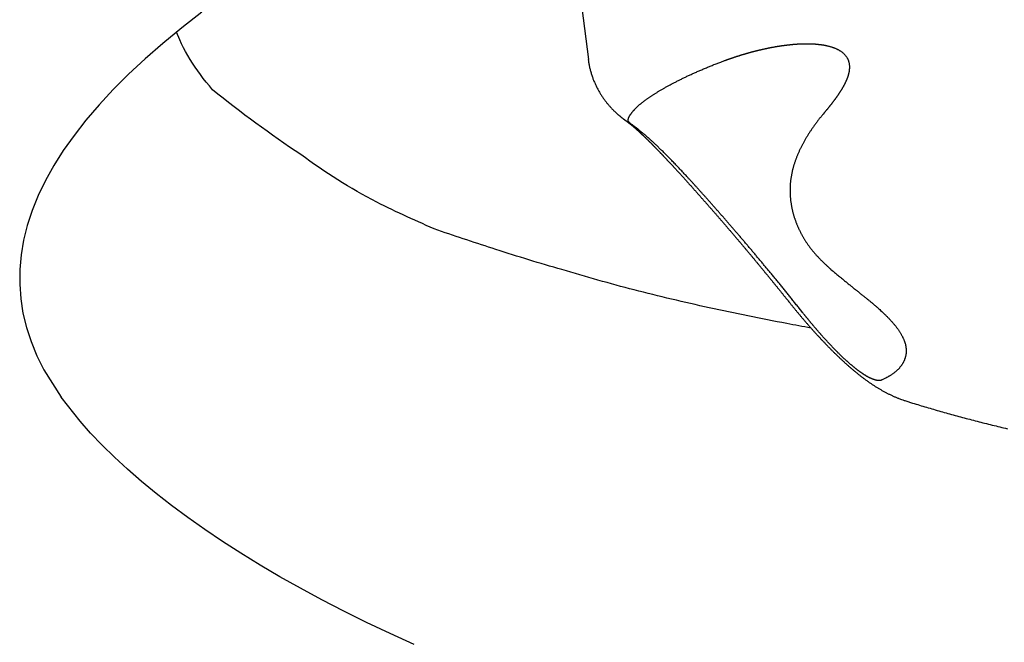
# Model space of a CAD drawing. Extents: x 938 to 1038, y 781 to 934.
# Drawn here: x 981 to 982, y 879 to 880 of the extents above; entities that cross this region are included whole.
import ezdxf

# ---------------------------------------------------------------- set-up
doc = ezdxf.new("R2010")
doc.units = 0
doc.header["$MEASUREMENT"] = 0
doc.layers.add('1', color=4, linetype='Continuous')
doc.layers.add('Spa Shell', color=4, linetype='Continuous')

# ---------------------------------------------------------------- blocks, each defined once
blk = doc.blocks.new('5S55RR1')
at = {"layer": '1', "color": 2, "linetype": 'Continuous'}
blk.add_line((-74.0167, 94.6378), (-74.0012, 94.4666), dxfattribs=at)
at = {"layer": '1', "color": 3, "linetype": 'Continuous'}
for points in [[(-73.8014, 94.4572), (-73.8006, 94.4575, -0.000548), (-73.7997, 94.4577, -0.000547), (-73.7989, 94.458, -0.000543), (-73.7981, 94.4583, -0.000536), (-73.7973, 94.4585, -0.000531), (-73.7964, 94.4588, -0.000526), (-73.7956, 94.4591, -0.000521), (-73.7948, 94.4593, -0.000516), (-73.7939, 94.4596, -0.000511), (-73.7931, 94.4598, -0.000506), (-73.7922, 94.4601, -0.000501), (-73.7914, 94.4603, -0.000496), (-73.7905, 94.4606, -0.000492), (-73.7897, 94.4609, -0.000487), (-73.7888, 94.4611, -0.000482), (-73.788, 94.4614, -0.000477), (-73.7871, 94.4616, -0.000473), (-73.7862, 94.4619, -0.000468), (-73.7854, 94.4621, -0.000463), (-73.7845, 94.4624, -0.000458), (-73.7836, 94.4626, -0.000458), (-73.7828, 94.4629, -0.000462), (-73.7819, 94.4631, -0.000466), (-73.781, 94.4634, -0.00047), (-73.7801, 94.4636, -0.000474), (-73.7792, 94.4638, -0.000478), (-73.7783, 94.4641, -0.000482), (-73.7774, 94.4643, -0.000486), (-73.7765, 94.4646, -0.00049), (-73.7757, 94.4648, -0.000494), (-73.7748, 94.465, -0.000497), (-73.7738, 94.4653, -0.000502), (-73.7729, 94.4655, -0.000505), (-73.772, 94.4657, -0.000509), (-73.7711, 94.466, -0.000512), (-73.7702, 94.4662, -0.000516), (-73.7693, 94.4664, -0.00052), (-73.7684, 94.4667, -0.000524), (-73.7675, 94.4669, -0.000527), (-73.7665, 94.4671, -0.000531), (-73.7656, 94.4673, -0.000534), (-73.7647, 94.4676, -0.000538), (-73.7637, 94.4678, -0.000542), (-73.7628, 94.468, -0.000547), (-73.7619, 94.4682, -0.00055), (-73.7609, 94.4684, -0.000554), (-73.76, 94.4686, -0.000558), (-73.759, 94.4689, -0.000562), (-73.7581, 94.4691, -0.000566), (-73.7571, 94.4693, -0.00057), (-73.7562, 94.4695, -0.000573), (-73.7552, 94.4697, -0.000577), (-73.7542, 94.4699, -0.00058), (-73.7533, 94.4701, -0.000584), (-73.7523, 94.4703, -0.000588), (-73.7513, 94.4705, -0.000592), (-73.7504, 94.4707, -0.000595), (-73.7494, 94.4709, -0.000599), (-73.7484, 94.4711, -0.000602), (-73.7474, 94.4713, -0.000605), (-73.7464, 94.4715, -0.00061), (-73.7454, 94.4717, -0.000616), (-73.7444, 94.4719, -0.000622), (-73.7435, 94.472, -0.000629), (-73.7425, 94.4722, -0.000634), (-73.7415, 94.4724, -0.000641), (-73.7405, 94.4726, -0.000646), (-73.7394, 94.4728, -0.000653), (-73.7384, 94.4729, -0.000658), (-73.7374, 94.4731, -0.000664), (-73.7364, 94.4733, -0.000669), (-73.7354, 94.4734, -0.000676), (-73.7344, 94.4736, -0.000681), (-73.7333, 94.4738, -0.000687), (-73.7323, 94.4739, -0.000692), (-73.7313, 94.4741, -0.000697), (-73.7302, 94.4742, -0.000702), (-73.7292, 94.4744, -0.000708), (-73.7282, 94.4745, -0.000713), (-73.7271, 94.4747, -0.000718), (-73.7261, 94.4748, -0.000726), (-73.725, 94.475, -0.00074), (-73.724, 94.4751, -0.000752), (-73.7229, 94.4752, -0.000767), (-73.7218, 94.4754, -0.000779), (-73.7208, 94.4755, -0.000793), (-73.7197, 94.4756, -0.000805), (-73.7186, 94.4758, -0.000819), (-73.7176, 94.4759, -0.00083), (-73.7165, 94.476, -0.000844), (-73.7154, 94.4761, -0.000855), (-73.7143, 94.4762, -0.000868), (-73.7132, 94.4763, -0.000879), (-73.7121, 94.4764, -0.000892), (-73.711, 94.4765, -0.000902), (-73.7099, 94.4766, -0.000915), (-73.7088, 94.4767, -0.000925), (-73.7077, 94.4768, -0.000937), (-73.7066, 94.4769, -0.00095), (-73.7055, 94.477, -0.000967), (-73.7044, 94.477, -0.000982), (-73.7033, 94.4771, -0.001), (-73.7022, 94.4772, -0.001015), (-73.701, 94.4773, -0.001032), (-73.6999, 94.4773, -0.001046), (-73.6988, 94.4774, -0.001062), (-73.6976, 94.4774, -0.001077), (-73.6965, 94.4775, -0.001097), (-73.6953, 94.4775, -0.001115), (-73.6942, 94.4775, -0.001141), (-73.693, 94.4776, -0.001161), (-73.6919, 94.4776, -0.001184), (-73.6907, 94.4776, -0.001204), (-73.6895, 94.4776, -0.001227), (-73.6884, 94.4776, -0.001245), (-73.6872, 94.4776, -0.001266), (-73.686, 94.4776, -0.001294), (-73.6848, 94.4776, -0.001337), (-73.6836, 94.4776, -0.001375), (-73.6824, 94.4776, -0.001419), (-73.6812, 94.4775, -0.001456), (-73.68, 94.4775, -0.001499), (-73.6788, 94.4775, -0.001533), (-73.6776, 94.4774, -0.001572), (-73.6764, 94.4773, -0.001608), (-73.6752, 94.4773, -0.001657), (-73.674, 94.4772, -0.001707), (-73.6727, 94.4771, -0.001777), (-73.6715, 94.477, -0.001833), (-73.6703, 94.4769, -0.001897), (-73.669, 94.4768, -0.00195), (-73.6678, 94.4767, -0.002014), (-73.6665, 94.4765, -0.002062), (-73.6653, 94.4764, -0.002113), (-73.664, 94.4762, -0.002183), (-73.6627, 94.476, -0.002294), (-73.6614, 94.4758, -0.002397), (-73.6602, 94.4756, -0.002525), (-73.6589, 94.4754, -0.002628), (-73.6576, 94.4752, -0.002742), (-73.6563, 94.4749, -0.002834), (-73.655, 94.4747, -0.00294), (-73.6537, 94.4744, -0.003025), (-73.6524, 94.4741, -0.003125), (-73.651, 94.4738, -0.003303), (-73.6497, 94.4734, -0.003618), (-73.6484, 94.4731, -0.003882), (-73.647, 94.4727, -0.004182), (-73.6457, 94.4723, -0.004432), (-73.6443, 94.4718, -0.004717), (-73.643, 94.4714, -0.004942), (-73.6416, 94.4709, -0.005194), (-73.6403, 94.4703, -0.005413), (-73.6389, 94.4698, -0.005688), (-73.6376, 94.4691, -0.006102), (-73.6362, 94.4685, -0.006793), (-73.6349, 94.4678, -0.007355), (-73.6335, 94.467, -0.007996), (-73.6322, 94.4662, -0.008586), (-73.6309, 94.4654, -0.009341), (-73.6296, 94.4645, -0.009893), (-73.6284, 94.4635, -0.010526), (-73.6271, 94.4625, -0.011246), (-73.626, 94.4614, -0.012361), (-73.6249, 94.4602, -0.01311), (-73.6238, 94.459, -0.013609), (-73.6229, 94.4578, -0.013799), (-73.622, 94.4566, -0.013615), (-73.6212, 94.4553, -0.013779), (-73.6206, 94.454, -0.014017), (-73.62, 94.4528, -0.014074), (-73.6195, 94.4515, -0.013388), (-73.619, 94.4503, -0.012933), (-73.6187, 94.4491, -0.012341), (-73.6184, 94.4479, -0.011848), (-73.6182, 94.4467, -0.01103), (-73.618, 94.4456, -0.010436), (-73.6179, 94.4444, -0.009784), (-73.6179, 94.4433, -0.009365), (-73.6178, 94.4422, -0.008961), (-73.6178, 94.4411, -0.008547), (-73.6179, 94.4401, -0.007927), (-73.618, 94.439, -0.007396), (-73.6181, 94.438, -0.006755), (-73.6182, 94.437, -0.006403), (-73.6184, 94.436, -0.006213), (-73.6185, 94.435, -0.006035), (-73.6187, 94.434, -0.005782), (-73.619, 94.433, -0.005561), (-73.6192, 94.4321, -0.005283), (-73.6194, 94.4312, -0.005034), (-73.6197, 94.4302, -0.004728), (-73.62, 94.4293, -0.004457), (-73.6203, 94.4284, -0.004135), (-73.6206, 94.4275, -0.00393), (-73.621, 94.4266, -0.003779), (-73.6213, 94.4257, -0.003645), (-73.6217, 94.4249, -0.003484), (-73.622, 94.424, -0.003342), (-73.6224, 94.4232, -0.003173), (-73.6228, 94.4223, -0.003022), (-73.6232, 94.4215, -0.002843), (-73.6236, 94.4207, -0.002691), (-73.624, 94.4198, -0.002521), (-73.6244, 94.419, -0.002424), (-73.6248, 94.4182, -0.002369), (-73.6252, 94.4174, -0.002318), (-73.6256, 94.4166, -0.002253), (-73.6261, 94.4158, -0.002197), (-73.6265, 94.415, -0.002133), (-73.627, 94.4143, -0.002076), (-73.6274, 94.4135, -0.002009), (-73.6279, 94.4127, -0.00195), (-73.6283, 94.4119, -0.001882), (-73.6288, 94.4112, -0.001822), (-73.6293, 94.4104, -0.001752), (-73.6297, 94.4097, -0.001691), (-73.6302, 94.4089, -0.001621), (-73.6307, 94.4082, -0.001558), (-73.6312, 94.4075, -0.001482), (-73.6317, 94.4067, -0.001429), (-73.6322, 94.406, -0.001381), (-73.6327, 94.4053, -0.001346), (-73.6332, 94.4046, -0.001313), (-73.6337, 94.4039, -0.001282), (-73.6342, 94.4032, -0.001245), (-73.6347, 94.4025, -0.001213), (-73.6352, 94.4018, -0.001176), (-73.6357, 94.4011, -0.001143), (-73.6362, 94.4004, -0.001106), (-73.6367, 94.3997, -0.001072), (-73.6372, 94.399, -0.001034), (-73.6378, 94.3983, -0.001001), (-73.6383, 94.3976, -0.000963), (-73.6388, 94.397, -0.000928), (-73.6393, 94.3963, -0.000888), (-73.6399, 94.3956, -0.000856), (-73.6404, 94.3949, -0.000821), (-73.6409, 94.3943, -0.000796), (-73.6414, 94.3936, -0.000772), (-73.642, 94.393, -0.000751), (-73.6425, 94.3923, -0.000725), (-73.643, 94.3916, -0.000703), (-73.6436, 94.391, -0.000678), (-73.6441, 94.3903, -0.000655), (-73.6446, 94.3897, -0.000629), (-73.6452, 94.3891, -0.000607), (-73.6457, 94.3884, -0.000581), (-73.6462, 94.3878, -0.000558), (-73.6468, 94.3871, -0.000532), (-73.6473, 94.3865, -0.000508), (-73.6479, 94.3859, -0.00048), (-73.6484, 94.3852, -0.000459), (-73.6489, 94.3846, -0.000437), (-73.6495, 94.384, -0.000432), (-73.65, 94.3834, -0.000443), (-73.6505, 94.3828, -0.000458), (-73.6511, 94.3821, -0.00048), (-73.6516, 94.3815, -0.000475), (-73.6522, 94.3809, -0.000451), (-73.6527, 94.3803, -0.000513), (-73.6532, 94.3797, -0.000633), (-73.6538, 94.3791, -0.000483), (-73.6543, 94.3785, -0.000151), (-73.6548, 94.3779, -0.000715), (-73.6554, 94.3773, -0.00128), (-73.6563, 94.3762, -0.000632), (-73.6576, 94.3749, -0.000334)], [(-73.7015, 94.084), (-73.7054, 94.0893, 0.000336), (-73.7093, 94.0945, 0.000339), (-73.7131, 94.0997, 0.000346), (-73.717, 94.1049, 0.000356), (-73.7208, 94.11, 0.000365), (-73.7246, 94.1151, 0.000373), (-73.7284, 94.1201, 0.000382), (-73.7321, 94.1251, 0.000391), (-73.7358, 94.13, 0.000394), (-73.7396, 94.1349, 0.000389), (-73.7433, 94.1398, 0.000386), (-73.7469, 94.1446, 0.000381), (-73.7506, 94.1493, 0.000377), (-73.7542, 94.154, 0.000372), (-73.7578, 94.1587, 0.000369), (-73.7614, 94.1633, 0.000364), (-73.7649, 94.1679, 0.000361), (-73.7684, 94.1725, 0.000358), (-73.7719, 94.1769, 0.000357), (-73.7754, 94.1814, 0.000354), (-73.7788, 94.1858, 0.000353), (-73.7823, 94.1901, 0.00035), (-73.7857, 94.1944, 0.000348), (-73.789, 94.1987, 0.000346), (-73.7924, 94.2029, 0.000344), (-73.7957, 94.207, 0.000341), (-73.7989, 94.2111, 0.00034), (-73.8022, 94.2152, 0.000337), (-73.8054, 94.2192, 0.000336), (-73.8086, 94.2232, 0.000333), (-73.8117, 94.2271, 0.000332), (-73.8149, 94.2309, 0.000329), (-73.818, 94.2347, 0.000331), (-73.821, 94.2385, 0.000338), (-73.8241, 94.2422, 0.000345), (-73.8271, 94.2459, 0.000353), (-73.83, 94.2495, 0.000362), (-73.833, 94.2531, 0.00037), (-73.8359, 94.2566, 0.000379), (-73.8387, 94.2601, 0.000389), (-73.8416, 94.2635, 0.000399), (-73.8444, 94.2668, 0.00041), (-73.8471, 94.2701, 0.000421), (-73.8499, 94.2734, 0.000433), (-73.8526, 94.2766, 0.000446), (-73.8552, 94.2797, 0.000459), (-73.8578, 94.2828, 0.000473), (-73.8604, 94.2859, 0.000488), (-73.863, 94.2889, 0.000505), (-73.8655, 94.2918, 0.000526), (-73.868, 94.2947, 0.000548), (-73.8704, 94.2975, 0.000571), (-73.8728, 94.3003, 0.000597), (-73.8752, 94.303, 0.000623), (-73.8775, 94.3056, 0.000652), (-73.8798, 94.3082, 0.000682), (-73.8821, 94.3108, 0.000715), (-73.8843, 94.3132, 0.00075), (-73.8865, 94.3157, 0.000788), (-73.8886, 94.318, 0.000828), (-73.8907, 94.3203, 0.000872), (-73.8928, 94.3226, 0.000918), (-73.8948, 94.3247, 0.00097), (-73.8968, 94.3269, 0.001028), (-73.8987, 94.3289, 0.00107), (-73.9006, 94.3309, 0.001084), (-73.9025, 94.3329, 0.001102), (-73.9043, 94.3347, 0.001108), (-73.9061, 94.3366, 0.001123), (-73.9078, 94.3383, 0.001131), (-73.9095, 94.34, 0.001148), (-73.9112, 94.3417, 0.001153), (-73.9128, 94.3433, 0.001166), (-73.9144, 94.3448, 0.001167), (-73.9159, 94.3463, 0.001178), (-73.9174, 94.3478, 0.001178), (-73.9189, 94.3491, 0.001188), (-73.9203, 94.3505, 0.001184), (-73.9216, 94.3518, 0.001197), (-73.923, 94.353, 0.001203), (-73.9243, 94.3542, 0.001221), (-73.9255, 94.3553, 0.001226), (-73.9267, 94.3564, 0.001245), (-73.9279, 94.3574, 0.001249), (-73.9291, 94.3584, 0.001267), (-73.9302, 94.3594, 0.00127), (-73.9312, 94.3603, 0.001287), (-73.9322, 94.3612, 0.001288), (-73.9332, 94.362, 0.001304), (-73.9342, 94.3628, 0.0013), (-73.9351, 94.3636, 0.001317), (-73.9359, 94.3643, 0.001317), (-73.9368, 94.3649, 0.001254), (-73.9376, 94.3656, 0.001043), (-73.9383, 94.3662, 0.000829), (-73.939, 94.3667, 0.000516), (-73.9397, 94.3673, 0.000199), (-73.9404, 94.3678, -0.000221), (-73.941, 94.3683, -0.000664), (-73.9416, 94.3687, -0.001237), (-73.9421, 94.3692, -0.001853), (-73.9426, 94.3696, -0.002625), (-73.9431, 94.37, -0.003474), (-73.9435, 94.3704, -0.004511), (-73.9439, 94.3707, -0.005654), (-73.9443, 94.3711, -0.006998), (-73.9446, 94.3714, -0.008588), (-73.9449, 94.3718, -0.010534), (-73.9452, 94.3721, -0.012643), (-73.9455, 94.3724, -0.01495), (-73.9457, 94.3728, -0.017242), (-73.9459, 94.3731, -0.01942), (-73.946, 94.3734, -0.021214), (-73.9461, 94.3738, -0.022463), (-73.9462, 94.3741, -0.022921), (-73.9463, 94.3745, -0.022605), (-73.9463, 94.3748, -0.021479), (-73.9463, 94.3752, -0.019848), (-73.9462, 94.3756, -0.017782), (-73.9462, 94.3761, -0.015579), (-73.9461, 94.3765, -0.013558), (-73.9459, 94.377, -0.012005), (-73.9457, 94.3775, -0.010699), (-73.9456, 94.378, -0.009782), (-73.9453, 94.3786, -0.008917), (-73.9451, 94.3791, -0.008219), (-73.9448, 94.3797, -0.007573), (-73.9444, 94.3803, -0.007077), (-73.9441, 94.3809, -0.006599), (-73.9437, 94.3816, -0.006229), (-73.9432, 94.3822, -0.005863), (-73.9428, 94.3829, -0.005581), (-73.9423, 94.3836, -0.005283), (-73.9417, 94.3843, -0.005042), (-73.9412, 94.3851, -0.004804), (-73.9406, 94.3858, -0.004626), (-73.9399, 94.3866, -0.004444), (-73.9393, 94.3873, -0.004312), (-73.9386, 94.3881, -0.00417), (-73.9378, 94.3889, -0.004069), (-73.937, 94.3897, -0.003962), (-73.9362, 94.3905, -0.003896), (-73.9354, 94.3914, -0.003795), (-73.9345, 94.3922, -0.003701), (-73.9336, 94.393, -0.003573), (-73.9326, 94.3939, -0.003442), (-73.9317, 94.3947, -0.003315), (-73.9306, 94.3956, -0.003212), (-73.9296, 94.3965, -0.003105), (-73.9285, 94.3973, -0.003014), (-73.9274, 94.3982, -0.00292), (-73.9262, 94.3991, -0.002841), (-73.9251, 94.4, -0.002761), (-73.9238, 94.4009, -0.002695), (-73.9226, 94.4018, -0.002604), (-73.9213, 94.4027, -0.002498), (-73.92, 94.4036, -0.002393), (-73.9186, 94.4045, -0.002292), (-73.9172, 94.4054, -0.002195), (-73.9158, 94.4064, -0.002105), (-73.9143, 94.4073, -0.002018), (-73.9128, 94.4082, -0.001937), (-73.9113, 94.4092, -0.001857), (-73.9097, 94.4101, -0.001782), (-73.9082, 94.4111, -0.001712), (-73.9065, 94.412, -0.001651), (-73.9049, 94.413, -0.001597), (-73.9032, 94.4139, -0.001557), (-73.9014, 94.4149, -0.001514), (-73.8997, 94.4159, -0.001474), (-73.8979, 94.4169, -0.001434), (-73.896, 94.4178, -0.001399), (-73.8942, 94.4188, -0.001363), (-73.8923, 94.4198, -0.001331), (-73.8903, 94.4208, -0.001298), (-73.8884, 94.4218, -0.001267), (-73.8864, 94.4228, -0.00124), (-73.8843, 94.4238, -0.001223), (-73.8823, 94.4249, -0.001205), (-73.8802, 94.4259, -0.001192), (-73.878, 94.4269, -0.001177), (-73.8759, 94.4279, -0.001165), (-73.8736, 94.429, -0.00115), (-73.8714, 94.43, -0.00114), (-73.8691, 94.431, -0.001126), (-73.8668, 94.4321, -0.001116), (-73.8645, 94.4331, -0.001104), (-73.8621, 94.4342, -0.001098), (-73.8597, 94.4352, -0.001096), (-73.8573, 94.4363, -0.001106), (-73.8548, 94.4373, -0.00111), (-73.8523, 94.4384, -0.001117), (-73.8497, 94.4394, -0.001122), (-73.8472, 94.4405, -0.001133), (-73.8446, 94.4415, -0.001134), (-73.8419, 94.4426, -0.001134), (-73.8392, 94.4436, -0.001149), (-73.8365, 94.4447, -0.001185), (-73.8338, 94.4457, -0.001146), (-73.831, 94.4468, -0.001059), (-73.8282, 94.4478, -0.001138), (-73.8253, 94.4489, -0.001302), (-73.8224, 94.45, -0.000963), (-73.8196, 94.451, -0.000343), (-73.817, 94.4519, -0.001298), (-73.8136, 94.4531, -0.002107), (-73.8084, 94.4548, -0.000993), (-73.8014, 94.4572, -0.000521)], [(-73.6576, 94.3749), (-73.6592, 94.3731, 0.001837), (-73.6608, 94.3712, 0.001863), (-73.6624, 94.3694, 0.001888), (-73.664, 94.3676, 0.001908), (-73.6656, 94.3658, 0.001931), (-73.6671, 94.364, 0.001953), (-73.6686, 94.3621, 0.001977), (-73.6701, 94.3603, 0.001999), (-73.6715, 94.3585, 0.002023), (-73.6729, 94.3567, 0.002045), (-73.6743, 94.3549, 0.002069), (-73.6757, 94.353, 0.002092), (-73.6771, 94.3512, 0.002116), (-73.6784, 94.3494, 0.002138), (-73.6797, 94.3476, 0.002163), (-73.681, 94.3458, 0.002187), (-73.6822, 94.344, 0.00222), (-73.6835, 94.3421, 0.002261), (-73.6847, 94.3403, 0.002303), (-73.6859, 94.3385, 0.002344), (-73.687, 94.3367, 0.002387), (-73.6882, 94.3349, 0.00243), (-73.6893, 94.3331, 0.002474), (-73.6904, 94.3312, 0.002518), (-73.6914, 94.3294, 0.002563), (-73.6925, 94.3276, 0.002609), (-73.6935, 94.3258, 0.002655), (-73.6944, 94.324, 0.002702), (-73.6954, 94.3222, 0.002749), (-73.6963, 94.3203, 0.002798), (-73.6972, 94.3185, 0.002845), (-73.6981, 94.3167, 0.002892), (-73.699, 94.3149, 0.002934), (-73.6998, 94.3131, 0.00297), (-73.7006, 94.3113, 0.003008), (-73.7014, 94.3095, 0.003045), (-73.7021, 94.3077, 0.003083), (-73.7028, 94.3059, 0.003119), (-73.7035, 94.304, 0.003157), (-73.7042, 94.3022, 0.003193), (-73.7049, 94.3004, 0.00323), (-73.7055, 94.2986, 0.003265), (-73.7061, 94.2968, 0.003301), (-73.7066, 94.295, 0.003336), (-73.7072, 94.2932, 0.003371), (-73.7077, 94.2914, 0.003405), (-73.7081, 94.2896, 0.003438), (-73.7086, 94.2878, 0.003467), (-73.709, 94.286, 0.003492), (-73.7094, 94.2842, 0.003508), (-73.7098, 94.2824, 0.003526), (-73.7101, 94.2806, 0.003542), (-73.7105, 94.2788, 0.003558), (-73.7108, 94.277, 0.003571), (-73.711, 94.2752, 0.003585), (-73.7113, 94.2734, 0.003596), (-73.7115, 94.2716, 0.003607), (-73.7117, 94.2698, 0.003616), (-73.7118, 94.268, 0.003624), (-73.712, 94.2662, 0.00363), (-73.7121, 94.2644, 0.003637), (-73.7121, 94.2626, 0.003642), (-73.7122, 94.2608, 0.003642), (-73.7122, 94.259, 0.003635), (-73.7122, 94.2573, 0.003622), (-73.7122, 94.2555, 0.003596), (-73.7122, 94.2537, 0.003573), (-73.7121, 94.2519, 0.003548), (-73.712, 94.2501, 0.003524), (-73.7119, 94.2484, 0.003495), (-73.7117, 94.2466, 0.003468), (-73.7115, 94.2448, 0.003438), (-73.7113, 94.243, 0.00341), (-73.7111, 94.2413, 0.003377), (-73.7109, 94.2395, 0.003347), (-73.7106, 94.2377, 0.003314), (-73.7103, 94.236, 0.003282), (-73.71, 94.2342, 0.003243), (-73.7096, 94.2324, 0.003225), (-73.7093, 94.2307, 0.003226), (-73.7089, 94.2289, 0.003229), (-73.7085, 94.2272, 0.00324), (-73.708, 94.2254, 0.003244), (-73.7076, 94.2237, 0.003249), (-73.7071, 94.2219, 0.003249), (-73.7066, 94.2202, 0.003251), (-73.706, 94.2184, 0.003249), (-73.7055, 94.2167, 0.003248), (-73.7049, 94.2149, 0.003243), (-73.7043, 94.2132, 0.00324), (-73.7037, 94.2114, 0.003232), (-73.703, 94.2097, 0.003224), (-73.7023, 94.208, 0.003215), (-73.7016, 94.2062, 0.003211), (-73.7009, 94.2045, 0.003213), (-73.7001, 94.2028, 0.003233), (-73.6993, 94.201, 0.003243), (-73.6985, 94.1993, 0.003256), (-73.6977, 94.1976, 0.003261), (-73.6968, 94.1958, 0.003271), (-73.6959, 94.1941, 0.003273), (-73.695, 94.1924, 0.003279), (-73.6941, 94.1907, 0.003277), (-73.6931, 94.189, 0.003279), (-73.6921, 94.1872, 0.003273), (-73.691, 94.1855, 0.003272), (-73.69, 94.1838, 0.003262), (-73.6889, 94.1821, 0.003257), (-73.6877, 94.1804, 0.003245), (-73.6866, 94.1787, 0.003241), (-73.6854, 94.177, 0.003228), (-73.6842, 94.1753, 0.003222), (-73.6829, 94.1736, 0.003209), (-73.6816, 94.1719, 0.003202), (-73.6803, 94.1702, 0.00318), (-73.679, 94.1685, 0.003162), (-73.6776, 94.1668, 0.003127), (-73.6762, 94.1651, 0.003074), (-73.6747, 94.1634, 0.002886), (-73.6732, 94.1618, 0.002601), (-73.6717, 94.1601, 0.00272), (-73.6702, 94.1584, 0.00304), (-73.6685, 94.1567, 0.002269), (-73.667, 94.155, 0.000906), (-73.6656, 94.1536, 0.002915), (-73.6637, 94.1517, 0.004556), (-73.6608, 94.1488, 0.00216), (-73.6568, 94.1451, 0.00115)], [(-73.6568, 94.145), (-73.6545, 94.1429, 0.000762), (-73.6523, 94.1408, 0.0008), (-73.65, 94.1387, 0.000794), (-73.6478, 94.1367, 0.000735), (-73.6455, 94.1347, 0.000695), (-73.6433, 94.1327, 0.000659), (-73.6412, 94.1308, 0.000626), (-73.639, 94.1288, 0.000582), (-73.6369, 94.1269, 0.000545), (-73.6347, 94.1251, 0.0005), (-73.6327, 94.1232, 0.000461), (-73.6306, 94.1214, 0.000414), (-73.6285, 94.1196, 0.000372), (-73.6265, 94.1179, 0.000321), (-73.6245, 94.1161, 0.000276), (-73.6226, 94.1144, 0.000221), (-73.6206, 94.1127, 0.000172), (-73.6187, 94.1111, 0.000112), (-73.6168, 94.1094, 0.000058), (-73.615, 94.1078, -0.000007), (-73.6132, 94.1063, -0.000067), (-73.6114, 94.1047, -0.000138), (-73.6096, 94.1032, -0.000206), (-73.6079, 94.1017, -0.000287), (-73.6062, 94.1003, -0.000361), (-73.6046, 94.0988, -0.000445), (-73.603, 94.0974, -0.00054), (-73.6014, 94.096, -0.000664), (-73.5998, 94.0946, -0.000735), (-73.5983, 94.0933, -0.000766), (-73.5969, 94.092, -0.000999), (-73.5955, 94.0907, -0.001431), (-73.5941, 94.0894, -0.001158), (-73.5928, 94.0882, -0.000265), (-73.5916, 94.0872, -0.002015), (-73.5902, 94.0858, -0.004302), (-73.5882, 94.0839, -0.002364), (-73.5857, 94.0814, -0.001292)], [(-73.5871, 93.9791), (-73.5875, 93.979, -0.012006), (-73.5878, 93.9788, -0.011692), (-73.5882, 93.9787, -0.011246), (-73.5886, 93.9786, -0.010707), (-73.5889, 93.9785, -0.010182), (-73.5893, 93.9785, -0.009689), (-73.5898, 93.9784, -0.00917), (-73.5902, 93.9784, -0.008645), (-73.5906, 93.9783, -0.00824), (-73.5911, 93.9783, -0.007974), (-73.5915, 93.9783, -0.007727), (-73.592, 93.9783, -0.007566), (-73.5925, 93.9784, -0.007344), (-73.593, 93.9784, -0.007145), (-73.5935, 93.9785, -0.006911), (-73.594, 93.9785, -0.006715), (-73.5945, 93.9786, -0.00648), (-73.5951, 93.9787, -0.006276), (-73.5956, 93.9788, -0.006022), (-73.5962, 93.979, -0.005781), (-73.5968, 93.9791, -0.005531), (-73.5974, 93.9793, -0.005317), (-73.598, 93.9795, -0.005092), (-73.5986, 93.9797, -0.0049), (-73.5992, 93.98, -0.004698), (-73.5999, 93.9802, -0.004525), (-73.6005, 93.9805, -0.004343), (-73.6012, 93.9808, -0.004189), (-73.6019, 93.9811, -0.004026), (-73.6026, 93.9814, -0.003889), (-73.6033, 93.9817, -0.003744), (-73.604, 93.9821, -0.003623), (-73.6048, 93.9825, -0.003493), (-73.6055, 93.9829, -0.003382), (-73.6063, 93.9833, -0.003268), (-73.6071, 93.9837, -0.003177), (-73.6079, 93.9842, -0.003061), (-73.6087, 93.9847, -0.002946), (-73.6095, 93.9852, -0.002819), (-73.6103, 93.9857, -0.002694), (-73.6111, 93.9863, -0.002579), (-73.612, 93.9868, -0.002481), (-73.6129, 93.9874, -0.002387), (-73.6137, 93.988, -0.002303), (-73.6146, 93.9886, -0.002224), (-73.6155, 93.9893, -0.002155), (-73.6164, 93.9899, -0.002088), (-73.6173, 93.9906, -0.00203), (-73.6182, 93.9913, -0.001973), (-73.6192, 93.992, -0.001925), (-73.6201, 93.9927, -0.001878), (-73.621, 93.9935, -0.001837), (-73.622, 93.9942, -0.001797), (-73.6229, 93.995, -0.001765), (-73.6239, 93.9958, -0.001716), (-73.6249, 93.9966, -0.001654), (-73.6258, 93.9975, -0.001595), (-73.6268, 93.9983, -0.001538), (-73.6278, 93.9992, -0.001486), (-73.6288, 94, -0.001436), (-73.6297, 94.0009, -0.001392), (-73.6307, 94.0018, -0.001348), (-73.6317, 94.0027, -0.001309), (-73.6327, 94.0036, -0.001271), (-73.6337, 94.0045, -0.001237), (-73.6347, 94.0055, -0.001204), (-73.6357, 94.0064, -0.001174), (-73.6367, 94.0074, -0.001145), (-73.6377, 94.0084, -0.001119), (-73.6387, 94.0093, -0.001095), (-73.6397, 94.0103, -0.001071), (-73.6407, 94.0113, -0.001045), (-73.6417, 94.0123, -0.00102), (-73.6427, 94.0133, -0.000993), (-73.6437, 94.0144, -0.000969), (-73.6447, 94.0154, -0.000944), (-73.6457, 94.0164, -0.000922), (-73.6467, 94.0174, -0.000899), (-73.6477, 94.0185, -0.000879), (-73.6487, 94.0195, -0.000857), (-73.6497, 94.0206, -0.000838), (-73.6507, 94.0216, -0.000818), (-73.6516, 94.0227, -0.0008), (-73.6526, 94.0237, -0.000781), (-73.6536, 94.0248, -0.000765), (-73.6546, 94.0259, -0.000747), (-73.6555, 94.0269, -0.000731), (-73.6565, 94.028, -0.000714), (-73.6575, 94.0291, -0.000701), (-73.6584, 94.0302, -0.000687), (-73.6594, 94.0313, -0.000676), (-73.6603, 94.0323, -0.000662), (-73.6613, 94.0334, -0.000651), (-73.6622, 94.0345, -0.000637), (-73.6632, 94.0356, -0.000626), (-73.6641, 94.0367, -0.000613), (-73.6651, 94.0378, -0.000602), (-73.666, 94.0389, -0.00059), (-73.6669, 94.04, -0.000579), (-73.6678, 94.041, -0.000567), (-73.6688, 94.0421, -0.000556), (-73.6697, 94.0432, -0.000544), (-73.6706, 94.0443, -0.000533), (-73.6715, 94.0454, -0.000521), (-73.6724, 94.0465, -0.000513), (-73.6733, 94.0476, -0.000505), (-73.6742, 94.0487, -0.000499), (-73.6751, 94.0498, -0.000492), (-73.676, 94.0509, -0.000486), (-73.6768, 94.052, -0.000479), (-73.6777, 94.053, -0.000473), (-73.6786, 94.0541, -0.000466), (-73.6795, 94.0552, -0.00046), (-73.6803, 94.0563, -0.000453), (-73.6812, 94.0574, -0.000447), (-73.6821, 94.0585, -0.00044), (-73.6829, 94.0596, -0.000434), (-73.6838, 94.0606, -0.000428), (-73.6846, 94.0617, -0.000422), (-73.6855, 94.0628, -0.000415), (-73.6863, 94.0639, -0.000409), (-73.6871, 94.065, -0.000402), (-73.688, 94.066, -0.000396), (-73.6888, 94.0671, -0.000388), (-73.6896, 94.0682, -0.00038), (-73.6904, 94.0692, -0.00037), (-73.6912, 94.0703, -0.000365), (-73.6921, 94.0714, -0.000363), (-73.6929, 94.0724, -0.000346), (-73.6937, 94.0735, -0.000314), (-73.6945, 94.0745, -0.00034), (-73.6953, 94.0756, -0.000402), (-73.6961, 94.0767, -0.000304), (-73.6968, 94.0777, -0.000101), (-73.6975, 94.0786, -0.000443), (-73.6984, 94.0798, -0.000781), (-73.6997, 94.0816, -0.000387), (-73.7015, 94.084, -0.000205)], [(-73.5856, 94.0812), (-73.5839, 94.0795, -0.001958), (-73.5822, 94.0778, -0.002003), (-73.5805, 94.0761, -0.002059), (-73.5789, 94.0744, -0.002126), (-73.5773, 94.0727, -0.002219), (-73.5757, 94.071, -0.002343), (-73.5742, 94.0693, -0.002473), (-73.5728, 94.0676, -0.002621), (-73.5713, 94.066, -0.002772), (-73.5699, 94.0643, -0.002936), (-73.5686, 94.0627, -0.003106), (-73.5673, 94.0611, -0.003292), (-73.566, 94.0595, -0.003486), (-73.5648, 94.0579, -0.003697), (-73.5637, 94.0563, -0.003916), (-73.5625, 94.0547, -0.004152), (-73.5615, 94.0531, -0.004406), (-73.5605, 94.0516, -0.004688), (-73.5595, 94.05, -0.004931), (-73.5586, 94.0485, -0.005122), (-73.5577, 94.047, -0.005314), (-73.5569, 94.0455, -0.005481), (-73.5561, 94.044, -0.00567), (-73.5554, 94.0425, -0.005854), (-73.5547, 94.041, -0.006054), (-73.5541, 94.0396, -0.006242), (-73.5535, 94.0381, -0.006446), (-73.553, 94.0367, -0.006638), (-73.5525, 94.0353, -0.006844), (-73.5521, 94.0339, -0.007034), (-73.5517, 94.0325, -0.007237), (-73.5513, 94.0311, -0.007421), (-73.551, 94.0297, -0.007616), (-73.5508, 94.0283, -0.007788), (-73.5506, 94.027, -0.007967), (-73.5505, 94.0256, -0.008121), (-73.5503, 94.0243, -0.008278), (-73.5503, 94.023, -0.008408), (-73.5503, 94.0217, -0.008535), (-73.5503, 94.0204, -0.008633), (-73.5504, 94.0191, -0.008725), (-73.5505, 94.0179, -0.008787), (-73.5506, 94.0166, -0.008839), (-73.5508, 94.0154, -0.008859), (-73.5511, 94.0141, -0.008869), (-73.5514, 94.0129, -0.00885), (-73.5517, 94.0117, -0.008813), (-73.5521, 94.0105, -0.008744), (-73.5525, 94.0093, -0.008683), (-73.553, 94.0082, -0.008625), (-73.5535, 94.007, -0.00858), (-73.554, 94.0059, -0.008558), (-73.5546, 94.0047, -0.008499), (-73.5552, 94.0036, -0.008426), (-73.5559, 94.0025, -0.008326), (-73.5566, 94.0014, -0.008223), (-73.5574, 94.0003, -0.008091), (-73.5582, 93.9993, -0.007958), (-73.559, 93.9982, -0.007801), (-73.5599, 93.9972, -0.007648), (-73.5608, 93.9961, -0.007469), (-73.5618, 93.9951, -0.007293), (-73.5628, 93.9941, -0.007111), (-73.5639, 93.9931, -0.006947), (-73.565, 93.9921, -0.006718), (-73.5662, 93.9912, -0.006459), (-73.5674, 93.9902, -0.00628), (-73.5686, 93.9893, -0.006167), (-73.5699, 93.9884, -0.005762), (-73.5713, 93.9875, -0.005193), (-73.5726, 93.9866, -0.005515), (-73.5741, 93.9857, -0.006289), (-73.5756, 93.9848, -0.004572), (-73.5771, 93.984, -0.001552), (-73.5784, 93.9832, -0.006145), (-73.5802, 93.9823, -0.009799), (-73.5832, 93.9809, -0.004495), (-73.5871, 93.9791, -0.002316)], [(-73.5857, 94.0814), (-73.5857, 94.0814, -0.000003), (-73.5857, 94.0814, -0.000003), (-73.5857, 94.0814, -0.000003), (-73.5857, 94.0814, -0.000003), (-73.5857, 94.0813, -0.000003), (-73.5857, 94.0813, -0.000003), (-73.5857, 94.0813, -0.000003), (-73.5857, 94.0813, -0.000003), (-73.5857, 94.0813, -0.000003), (-73.5857, 94.0813, -0.000003), (-73.5857, 94.0813, -0.000003), (-73.5857, 94.0813, -0.000003), (-73.5857, 94.0813, -0.000003), (-73.5857, 94.0813, -0.000003), (-73.5857, 94.0813, -0.000003), (-73.5857, 94.0813, -0.000003), (-73.5857, 94.0813, -0.000003), (-73.5857, 94.0813, -0.000003), (-73.5856, 94.0813, -0.000003), (-73.5856, 94.0813, -0.000003), (-73.5856, 94.0813, -0.000003), (-73.5856, 94.0813, -0.000003), (-73.5856, 94.0813, -0.000003), (-73.5856, 94.0813, -0.000003), (-73.5856, 94.0813, -0.000003), (-73.5856, 94.0813, -0.000003), (-73.5856, 94.0813, -0.000003), (-73.5856, 94.0813, -0.000003), (-73.5856, 94.0813, -0.000003), (-73.5856, 94.0813, -0.000003), (-73.5856, 94.0813, -0.000003), (-73.5856, 94.0813, -0.000003), (-73.5856, 94.0813, -0.000003), (-73.5856, 94.0813, -0.000001), (-73.5856, 94.0813, -0.000004), (-73.5856, 94.0813, -0.000006), (-73.5856, 94.0813, -0.000003), (-73.5856, 94.0813, -0.000002)]]:
    blk.add_lwpolyline(points, format="xyb", dxfattribs=at)
at = {"layer": '1', "color": 2, "linetype": 'Continuous'}
for points in [[(-74.0016, 94.4666), (-74.0013, 94.4639, 0.005206), (-74.001, 94.4613, 0.005222), (-74.0006, 94.4586, 0.005216), (-74.0002, 94.456, 0.005203), (-73.9997, 94.4534, 0.005199), (-73.9992, 94.4508, 0.005194), (-73.9986, 94.4482, 0.005207), (-73.9979, 94.4456, 0.005236), (-73.9972, 94.4431, 0.005196), (-73.9965, 94.4405, 0.005072), (-73.9957, 94.438, 0.005037), (-73.9948, 94.4356, 0.005064), (-73.9939, 94.4331, 0.005098), (-73.993, 94.4307, 0.005131), (-73.992, 94.4283, 0.005106), (-73.991, 94.426, 0.004999), (-73.9899, 94.4237, 0.004923), (-73.9888, 94.4214, 0.004833), (-73.9877, 94.4192, 0.004779), (-73.9865, 94.417, 0.004716), (-73.9853, 94.4149, 0.004695), (-73.9841, 94.4128, 0.004676), (-73.9829, 94.4107, 0.004666), (-73.9816, 94.4088, 0.004621), (-73.9803, 94.4068, 0.004539), (-73.9791, 94.405, 0.004345), (-73.9778, 94.4032, 0.004218), (-73.9765, 94.4014, 0.004067), (-73.9752, 94.3997, 0.003972), (-73.9739, 94.3981, 0.003842), (-73.9726, 94.3965, 0.003765), (-73.9714, 94.395, 0.003643), (-73.9702, 94.3936, 0.003616), (-73.969, 94.3922, 0.003608), (-73.9678, 94.391, 0.00348), (-73.9666, 94.3897, 0.003024), (-73.9655, 94.3886, 0.002755), (-73.9645, 94.3875, 0.002552), (-73.9634, 94.3865, 0.002531), (-73.9624, 94.3855, 0.002652), (-73.9615, 94.3846, 0.002589), (-73.9605, 94.3837, 0.002145), (-73.9597, 94.3829, 0.001928), (-73.9588, 94.3821, 0.001872), (-73.958, 94.3814, 0.001823), (-73.9573, 94.3808, 0.001669), (-73.9566, 94.3801, 0.001562), (-73.9559, 94.3796, 0.001412), (-73.9553, 94.379, 0.0013), (-73.9547, 94.3785, 0.001157), (-73.9541, 94.378, 0.001048), (-73.9536, 94.3776, 0.000897), (-73.9531, 94.3772, 0.000829), (-73.9526, 94.3768, 0.000806), (-73.9521, 94.3764, 0.000774), (-73.9517, 94.3761, 0.00068), (-73.9514, 94.3758, 0.000575), (-73.951, 94.3755, 0.000399), (-73.9506, 94.3752, 0.000282), (-73.9503, 94.375, 0.0002), (-73.95, 94.3747, 0.000163), (-73.9497, 94.3745, 0.000166), (-73.9495, 94.3743, 0.000159), (-73.9492, 94.3741, 0.000129), (-73.949, 94.3739, 0.000102), (-73.9488, 94.3737, 0.000066), (-73.9486, 94.3736, 0.000026), (-73.9484, 94.3734, -0.00003), (-73.9482, 94.3733, -0.000092), (-73.948, 94.3731, -0.000177), (-73.9478, 94.373, -0.000257), (-73.9477, 94.3729, -0.000336), (-73.9476, 94.3728, -0.000391), (-73.9474, 94.3727, -0.000406), (-73.9473, 94.3726, -0.000412), (-73.9472, 94.3725, -0.000408), (-73.947, 94.3723, -0.000406), (-73.9469, 94.3722, -0.000415), (-73.9468, 94.3721, -0.000414), (-73.9466, 94.372, -0.000407), (-73.9465, 94.3719, -0.000392), (-73.9463, 94.3718, -0.000373), (-73.9462, 94.3717, -0.000362), (-73.946, 94.3715, -0.000366), (-73.9459, 94.3714, -0.00037), (-73.9457, 94.3713, -0.000384), (-73.9455, 94.3711, -0.000391), (-73.9454, 94.371, -0.0004), (-73.9452, 94.3708, -0.000404), (-73.945, 94.3707, -0.000412), (-73.9448, 94.3705, -0.000415), (-73.9446, 94.3703, -0.000421), (-73.9444, 94.3702, -0.000423), (-73.9442, 94.37, -0.000428), (-73.944, 94.3698, -0.000429), (-73.9438, 94.3696, -0.000433), (-73.9436, 94.3695, -0.000433), (-73.9434, 94.3693, -0.000437), (-73.9431, 94.3691, -0.000436), (-73.9429, 94.3689, -0.000439), (-73.9427, 94.3687, -0.000438), (-73.9424, 94.3684, -0.00044), (-73.9422, 94.3682, -0.000438), (-73.9419, 94.368, -0.00044), (-73.9417, 94.3678, -0.000438), (-73.9414, 94.3675, -0.000439), (-73.9411, 94.3673, -0.000437), (-73.9408, 94.367, -0.000438), (-73.9406, 94.3668, -0.000436), (-73.9403, 94.3665, -0.000436), (-73.94, 94.3663, -0.000434), (-73.9397, 94.366, -0.000434), (-73.9394, 94.3657, -0.000431), (-73.9391, 94.3654, -0.000431), (-73.9388, 94.3651, -0.000428), (-73.9385, 94.3649, -0.000428), (-73.9381, 94.3646, -0.000425), (-73.9378, 94.3643, -0.000425), (-73.9375, 94.3639, -0.000422), (-73.9371, 94.3636, -0.000421), (-73.9368, 94.3633, -0.000418), (-73.9364, 94.363, -0.000418), (-73.9361, 94.3626, -0.000415), (-73.9357, 94.3623, -0.000414), (-73.9353, 94.3619, -0.000411), (-73.935, 94.3616, -0.00041), (-73.9346, 94.3612, -0.000407), (-73.9342, 94.3608, -0.000406), (-73.9338, 94.3605, -0.000403), (-73.9334, 94.3601, -0.000402), (-73.933, 94.3597, -0.000399), (-73.9326, 94.3593, -0.000397), (-73.9322, 94.3589, -0.000394), (-73.9318, 94.3585, -0.000393), (-73.9314, 94.3581, -0.00039), (-73.9309, 94.3576, -0.000389), (-73.9305, 94.3572, -0.000386), (-73.93, 94.3568, -0.000385), (-73.9296, 94.3563, -0.000382), (-73.9291, 94.3559, -0.00038), (-73.9287, 94.3554, -0.000377), (-73.9282, 94.3549, -0.000376), (-73.9277, 94.3545, -0.000373), (-73.9273, 94.354, -0.000372), (-73.9268, 94.3535, -0.000369), (-73.9263, 94.353, -0.000367), (-73.9258, 94.3525, -0.000364), (-73.9253, 94.352, -0.000363), (-73.9248, 94.3514, -0.00036), (-73.9243, 94.3509, -0.000359), (-73.9238, 94.3504, -0.000356), (-73.9232, 94.3498, -0.000355), (-73.9227, 94.3493, -0.000352), (-73.9222, 94.3487, -0.00035), (-73.9216, 94.3481, -0.000348), (-73.9211, 94.3476, -0.000346), (-73.9205, 94.347, -0.000344), (-73.9199, 94.3464, -0.000342), (-73.9194, 94.3458, -0.00034), (-73.9188, 94.3452, -0.000338), (-73.9182, 94.3446, -0.000335), (-73.9176, 94.3439, -0.000334), (-73.917, 94.3433, -0.000331), (-73.9164, 94.3426, -0.00033), (-73.9158, 94.342, -0.000328), (-73.9152, 94.3413, -0.000326), (-73.9146, 94.3407, -0.000324), (-73.9139, 94.34, -0.000323), (-73.9133, 94.3393, -0.000318), (-73.9127, 94.3386, -0.000312), (-73.912, 94.3379, -0.000306), (-73.9114, 94.3372, -0.000299), (-73.9107, 94.3364, -0.000292), (-73.91, 94.3357, -0.000286), (-73.9094, 94.335, -0.00028), (-73.9087, 94.3342, -0.000274), (-73.908, 94.3335, -0.000269), (-73.9073, 94.3327, -0.000263), (-73.9066, 94.3319, -0.000258), (-73.9059, 94.3311, -0.000253), (-73.9052, 94.3303, -0.000248), (-73.9045, 94.3295, -0.000244), (-73.9037, 94.3287, -0.000239), (-73.903, 94.3279, -0.000235), (-73.9023, 94.3271, -0.000231), (-73.9015, 94.3263, -0.000227), (-73.9008, 94.3254, -0.000223), (-73.9, 94.3246, -0.000219), (-73.8993, 94.3237, -0.000216), (-73.8985, 94.3228, -0.000212), (-73.8977, 94.322, -0.000209), (-73.897, 94.3211, -0.000206), (-73.8962, 94.3202, -0.000202), (-73.8954, 94.3193, -0.000199), (-73.8946, 94.3184, -0.000196), (-73.8938, 94.3175, -0.000194), (-73.893, 94.3165, -0.000191), (-73.8922, 94.3156, -0.000188), (-73.8914, 94.3147, -0.000185), (-73.8905, 94.3137, -0.000183), (-73.8897, 94.3128, -0.00018), (-73.8889, 94.3118, -0.000178), (-73.888, 94.3108, -0.000176), (-73.8872, 94.3099, -0.000174), (-73.8863, 94.3089, -0.000171), (-73.8855, 94.3079, -0.000169), (-73.8846, 94.3069, -0.000167), (-73.8838, 94.3059, -0.000165), (-73.8829, 94.3049, -0.000163), (-73.882, 94.3038, -0.000161), (-73.8811, 94.3028, -0.00016), (-73.8802, 94.3018, -0.000158), (-73.8793, 94.3007, -0.000156), (-73.8785, 94.2997, -0.000155), (-73.8776, 94.2986, -0.000153), (-73.8766, 94.2976, -0.000151), (-73.8757, 94.2965, -0.00015), (-73.8748, 94.2954, -0.000148), (-73.8739, 94.2943, -0.000147), (-73.873, 94.2932, -0.000145), (-73.872, 94.2921, -0.000144), (-73.8711, 94.291, -0.000143), (-73.8702, 94.2899, -0.000141), (-73.8692, 94.2888, -0.00014), (-73.8683, 94.2876, -0.000139), (-73.8673, 94.2865, -0.000138), (-73.8663, 94.2854, -0.000137), (-73.8654, 94.2842, -0.000136), (-73.8644, 94.283, -0.000134), (-73.8634, 94.2819, -0.000133), (-73.8625, 94.2807, -0.000132), (-73.8615, 94.2795, -0.000131), (-73.8605, 94.2783, -0.00013), (-73.8595, 94.2772, -0.00013), (-73.8585, 94.276, -0.000129), (-73.8575, 94.2748, -0.000128), (-73.8565, 94.2735, -0.000127), (-73.8555, 94.2723, -0.000126), (-73.8545, 94.2711, -0.000125), (-73.8535, 94.2699, -0.000124), (-73.8524, 94.2686, -0.000124), (-73.8514, 94.2674, -0.000123), (-73.8504, 94.2662, -0.000122), (-73.8493, 94.2649, -0.000121), (-73.8483, 94.2636, -0.000121), (-73.8473, 94.2624, -0.00012), (-73.8462, 94.2611, -0.000119), (-73.8452, 94.2598, -0.000119), (-73.8441, 94.2585, -0.000118), (-73.8431, 94.2572, -0.000118), (-73.842, 94.2559, -0.000117), (-73.8409, 94.2546, -0.000116), (-73.8399, 94.2533, -0.000116), (-73.8388, 94.252, -0.000115), (-73.8377, 94.2507, -0.000115), (-73.8366, 94.2494, -0.000114), (-73.8355, 94.248, -0.000114), (-73.8344, 94.2467, -0.000113), (-73.8334, 94.2453, -0.000113), (-73.8323, 94.244, -0.000112), (-73.8312, 94.2426, -0.000112), (-73.8301, 94.2413, -0.000112), (-73.8289, 94.2399, -0.000111), (-73.8278, 94.2385, -0.000111), (-73.8267, 94.2372, -0.00011), (-73.8256, 94.2358, -0.00011), (-73.8245, 94.2344, -0.00011), (-73.8234, 94.233, -0.000109), (-73.8222, 94.2316, -0.000109), (-73.8211, 94.2302, -0.000109), (-73.82, 94.2288, -0.000108), (-73.8188, 94.2274, -0.000108), (-73.8177, 94.226, -0.000108), (-73.8166, 94.2245, -0.000108), (-73.8154, 94.2231, -0.000107), (-73.8143, 94.2217, -0.000107), (-73.8131, 94.2202, -0.000107), (-73.8119, 94.2188, -0.000107), (-73.8108, 94.2173, -0.000107), (-73.8096, 94.2159, -0.000106), (-73.8085, 94.2144, -0.000106), (-73.8073, 94.2129, -0.000106), (-73.8061, 94.2115, -0.000106), (-73.805, 94.21, -0.000106), (-73.8038, 94.2085, -0.000105), (-73.8026, 94.207, -0.000105), (-73.8014, 94.2055, -0.000105), (-73.8002, 94.204, -0.000105), (-73.799, 94.2025, -0.000105), (-73.7979, 94.201, -0.000104), (-73.7967, 94.1995, -0.000105), (-73.7955, 94.198, -0.000108), (-73.7943, 94.1965, -0.000111), (-73.7931, 94.195, -0.000115), (-73.7919, 94.1934, -0.000119), (-73.7907, 94.1919, -0.000123), (-73.7895, 94.1904, -0.000126), (-73.7882, 94.1888, -0.00013), (-73.787, 94.1873, -0.000133), (-73.7858, 94.1857, -0.000137), (-73.7846, 94.1842, -0.00014), (-73.7834, 94.1826, -0.000143), (-73.7821, 94.181, -0.000146), (-73.7809, 94.1794, -0.00015), (-73.7797, 94.1778, -0.000152), (-73.7784, 94.1762, -0.000154), (-73.7772, 94.1746, -0.000154), (-73.7759, 94.173, -0.000151), (-73.7747, 94.1714, -0.000148), (-73.7734, 94.1698, -0.000146), (-73.7721, 94.1681, -0.000144), (-73.7709, 94.1665, -0.000141), (-73.7696, 94.1648, -0.000139), (-73.7683, 94.1632, -0.000137), (-73.7671, 94.1615, -0.000135), (-73.7658, 94.1599, -0.000133), (-73.7645, 94.1582, -0.000131), (-73.7632, 94.1565, -0.00013), (-73.7619, 94.1548, -0.000128), (-73.7606, 94.1531, -0.000126), (-73.7593, 94.1515, -0.000124), (-73.7581, 94.1498, -0.000123), (-73.7568, 94.1481, -0.000121), (-73.7555, 94.1464, -0.00012), (-73.7542, 94.1446, -0.000118), (-73.7529, 94.1429, -0.000117), (-73.7516, 94.1412, -0.000116), (-73.7502, 94.1395, -0.000114), (-73.7489, 94.1378, -0.000113), (-73.7476, 94.136, -0.000112), (-73.7463, 94.1343, -0.000111), (-73.745, 94.1326, -0.00011), (-73.7437, 94.1309, -0.000108), (-73.7424, 94.1291, -0.000107), (-73.7411, 94.1274, -0.000107), (-73.7398, 94.1256, -0.000109), (-73.7385, 94.1239, -0.000116), (-73.7371, 94.1221, -0.000129), (-73.7358, 94.1204, -0.000131), (-73.7345, 94.1186, -0.000127), (-73.7332, 94.1169, -0.00015), (-73.7319, 94.1151, -0.000192), (-73.7305, 94.1132, -0.000146), (-73.7292, 94.1115, -0.000043), (-73.728, 94.1099, -0.000225), (-73.7265, 94.1078, -0.000392), (-73.7241, 94.1046, -0.000188), (-73.7209, 94.1004, -0.000097)], [(-74.0016, 94.4666), (-74.0016, 94.4666, -0.000003), (-74.0016, 94.4666, -0.000003), (-74.0016, 94.4666, -0.000003), (-74.0016, 94.4666, -0.000003), (-74.0016, 94.4666, -0.000003), (-74.0016, 94.4666, -0.000003), (-74.0016, 94.4666, -0.000003), (-74.0016, 94.4666, -0.000003), (-74.0016, 94.4666, -0.000003), (-74.0016, 94.4666, -0.000003), (-74.0016, 94.4666, -0.000003), (-74.0016, 94.4666, -0.000003), (-74.0016, 94.4666, -0.000003), (-74.0016, 94.4666, -0.000003), (-74.0016, 94.4666, -0.000003), (-74.0016, 94.4666, -0.000003), (-74.0016, 94.4666, -0.000003), (-74.0016, 94.4666, -0.000003), (-74.0016, 94.4666, -0.000003), (-74.0016, 94.4666, -0.000003), (-74.0016, 94.4666, -0.000003), (-74.0016, 94.4666, -0.000003), (-74.0016, 94.4666, -0.000003), (-74.0016, 94.4666, -0.000003), (-74.0016, 94.4666, -0.000003), (-74.0016, 94.4666, -0.000003), (-74.0016, 94.4666, -0.000003), (-74.0016, 94.4666, -0.000003), (-74.0016, 94.4666, -0.000003), (-74.0016, 94.4666, -0.000002), (-74.0016, 94.4666, -0.000003), (-74.0016, 94.4666, -0.000003), (-74.0016, 94.4666, -0.000002), (-74.0016, 94.4666, -0.000001), (-74.0016, 94.4666, -0.000003), (-74.0016, 94.4666, -0.000006), (-74.0016, 94.4666, -0.000003), (-74.0016, 94.4666, -0.000002)], [(-73.6569, 94.1451), (-73.6569, 94.1451, 0.000001), (-73.6569, 94.1451, 0.000001), (-73.6569, 94.1451, 0.000001), (-73.6569, 94.1451, 0.000001), (-73.6569, 94.1451, 0.000001), (-73.6569, 94.145, 0.000001), (-73.6569, 94.145, 0.000001), (-73.6569, 94.145, 0.000001), (-73.6568, 94.145, 0.000001), (-73.6568, 94.145, 0.000001), (-73.6568, 94.145, 0.000001), (-73.6568, 94.145, 0.000001), (-73.6568, 94.145, 0.000001), (-73.6568, 94.145, 0.000001), (-73.6568, 94.145, 0.000001), (-73.6568, 94.145, 0.000001), (-73.6568, 94.145, 0.000001), (-73.6568, 94.145, 0.000001), (-73.6568, 94.145, 0.000001), (-73.6568, 94.145, 0.000001), (-73.6568, 94.145, 0.000001), (-73.6568, 94.145, 0.000001), (-73.6568, 94.145, 0.000001), (-73.6568, 94.145, 0.000001), (-73.6568, 94.145, 0.000001), (-73.6568, 94.145, 0.000001), (-73.6568, 94.145, 0.000001), (-73.6568, 94.145, 0.000001), (-73.6568, 94.145, 0.000001), (-73.6568, 94.145, 0.000001), (-73.6568, 94.145, 0.000001), (-73.6568, 94.145, 0.000001), (-73.6568, 94.145, 0.000001), (-73.6568, 94.145, 0), (-73.6568, 94.145, 0.000001), (-73.6568, 94.145, 0.000002), (-73.6568, 94.145, 0.000001), (-73.6568, 94.145, 0.000001)], [(-73.7209, 94.1004), (-73.7199, 94.099, 0.000529), (-73.7188, 94.0976, 0.000536), (-73.7178, 94.0961, 0.000499), (-73.7167, 94.0947, 0.000431), (-73.7156, 94.0932, 0.000381), (-73.7145, 94.0917, 0.000326), (-73.7134, 94.0903, 0.000319), (-73.7123, 94.0888, 0.000362), (-73.7111, 94.0873, 0.00039), (-73.71, 94.0858, 0.000412), (-73.7089, 94.0844, 0.000429), (-73.7077, 94.0829, 0.000447), (-73.7066, 94.0814, 0.000456), (-73.7054, 94.0799, 0.000462), (-73.7042, 94.0784, 0.000468), (-73.703, 94.0768, 0.000476), (-73.7019, 94.0753, 0.000482), (-73.7007, 94.0738, 0.000489), (-73.6994, 94.0723, 0.000494), (-73.6982, 94.0707, 0.000501), (-73.697, 94.0692, 0.000507), (-73.6958, 94.0677, 0.000513), (-73.6945, 94.0661, 0.000518), (-73.6933, 94.0646, 0.000525), (-73.692, 94.063, 0.00053), (-73.6907, 94.0614, 0.000536), (-73.6895, 94.0599, 0.00054), (-73.6882, 94.0583, 0.000545), (-73.6869, 94.0567, 0.000552), (-73.6855, 94.0551, 0.000567), (-73.6842, 94.0535, 0.000582), (-73.6829, 94.0519, 0.000603), (-73.6815, 94.0503, 0.00062), (-73.6802, 94.0487, 0.000639), (-73.6788, 94.0471, 0.000656), (-73.6774, 94.0455, 0.000676), (-73.6761, 94.0439, 0.000693), (-73.6747, 94.0423, 0.000712), (-73.6733, 94.0407, 0.000729), (-73.6718, 94.039, 0.000749), (-73.6704, 94.0374, 0.000765), (-73.669, 94.0358, 0.000785), (-73.6675, 94.0342, 0.000802), (-73.6661, 94.0326, 0.000822), (-73.6646, 94.0309, 0.000839), (-73.6631, 94.0293, 0.000859), (-73.6617, 94.0277, 0.000876), (-73.6602, 94.0261, 0.000896), (-73.6587, 94.0244, 0.000914), (-73.6571, 94.0228, 0.000934), (-73.6556, 94.0212, 0.000952), (-73.6541, 94.0196, 0.000973), (-73.6525, 94.018, 0.000992), (-73.651, 94.0164, 0.001015), (-73.6494, 94.0147, 0.001036), (-73.6478, 94.0131, 0.00106), (-73.6463, 94.0115, 0.001082), (-73.6447, 94.01, 0.001108), (-73.6431, 94.0084, 0.001132), (-73.6415, 94.0068, 0.001159), (-73.6398, 94.0052, 0.001185), (-73.6382, 94.0036, 0.001214), (-73.6366, 94.0021, 0.001241), (-73.635, 94.0005, 0.001273), (-73.6333, 93.999, 0.001302), (-73.6317, 93.9975, 0.001336), (-73.63, 93.996, 0.001368), (-73.6284, 93.9945, 0.001404), (-73.6267, 93.993, 0.001438), (-73.625, 93.9915, 0.001476), (-73.6233, 93.99, 0.001513), (-73.6217, 93.9886, 0.001555), (-73.62, 93.9871, 0.001594), (-73.6183, 93.9857, 0.001639), (-73.6166, 93.9843, 0.001681), (-73.6149, 93.9829, 0.00173), (-73.6132, 93.9816, 0.001775), (-73.6115, 93.9802, 0.001822), (-73.6098, 93.9789, 0.001865), (-73.6081, 93.9775, 0.001909), (-73.6064, 93.9762, 0.00195), (-73.6047, 93.975, 0.001995), (-73.6029, 93.9737, 0.002036), (-73.6012, 93.9725, 0.002079), (-73.5995, 93.9712, 0.002119), (-73.5977, 93.97, 0.002162), (-73.596, 93.9688, 0.002201), (-73.5942, 93.9677, 0.002242), (-73.5925, 93.9665, 0.00228), (-73.5907, 93.9654, 0.00232), (-73.589, 93.9643, 0.002355), (-73.5872, 93.9632, 0.002392), (-73.5854, 93.9621, 0.002428), (-73.5836, 93.961, 0.00247), (-73.5818, 93.96, 0.002494), (-73.58, 93.959, 0.002508), (-73.5782, 93.958, 0.00257), (-73.5764, 93.957, 0.002683), (-73.5745, 93.956, 0.00265), (-73.5727, 93.9551, 0.002515), (-73.5708, 93.9542, 0.002858), (-73.569, 93.9533, 0.003526), (-73.567, 93.9524, 0.002683), (-73.5652, 93.9516, 0.000828), (-73.5636, 93.9508, 0.003967), (-73.5614, 93.9499, 0.007078), (-73.5581, 93.9486, 0.003477), (-73.5537, 93.947, 0.001829)], [(-73.5537, 93.947), (-73.5438, 93.9434, 0.001491), (-73.5337, 93.9399, 0.001475), (-73.5236, 93.9364, 0.00144), (-73.5133, 93.933, 0.001392), (-73.5029, 93.9296, 0.001363), (-73.4925, 93.9262, 0.00134), (-73.482, 93.9229, 0.001315), (-73.4714, 93.9195, 0.001287), (-73.4607, 93.9163, 0.001261), (-73.4498, 93.913, 0.001234), (-73.4389, 93.9098, 0.001207), (-73.4279, 93.9066, 0.001179), (-73.4168, 93.9034, 0.001153), (-73.4056, 93.9003, 0.00113)]]:
    blk.add_lwpolyline(points, format="xyb", dxfattribs=at)
blk = doc.blocks.new('2010VISTA')
at = {"layer": 'Spa Shell', "color": 3, "linetype": 'Continuous'}
for points in [[(43.3442, 80.1336), (43.3148, 80.1107), (43.2871, 80.0879), (43.261, 80.0652), (43.2367, 80.0425), (43.214, 80.0199), (43.1931, 79.9974), (43.1738, 79.975), (43.1563, 79.9526), (43.1405, 79.9303), (43.1264, 79.9081), (43.1141, 79.886), (43.1034, 79.864), (43.0946, 79.842), (43.0874, 79.8202), (43.082, 79.7984), (43.0784, 79.7767), (43.0765, 79.7551), (43.0763, 79.7337), (43.0779, 79.7123), (43.0812, 79.6911), (43.0863, 79.6701), (43.093, 79.6492), (43.1016, 79.6285), (43.1118, 79.6079), (43.1374, 79.5674)], [(43.3602, 80.0197), (43.3555, 80.0252), (43.3509, 80.0308), (43.3465, 80.0363), (43.3423, 80.0419), (43.3383, 80.0475), (43.3344, 80.0531), (43.3307, 80.0587), (43.3272, 80.0644), (43.3238, 80.0701), (43.3206, 80.0758), (43.3176, 80.0815), (43.3147, 80.0872), (43.312, 80.093), (43.3072, 80.1046)], [(43.6571, 79.2038), (43.6215, 79.2199), (43.587, 79.2362), (43.5535, 79.2528), (43.5211, 79.2695), (43.4897, 79.2864), (43.4594, 79.3034), (43.4301, 79.3206), (43.4019, 79.3378), (43.3748, 79.3552), (43.3488, 79.3727), (43.3238, 79.3903), (43.3, 79.408), (43.2772, 79.4258), (43.2556, 79.4436), (43.2352, 79.4614), (43.2159, 79.4792), (43.1977, 79.497), (43.1808, 79.5147), (43.1651, 79.5324), (43.1374, 79.5674)]]:
    blk.add_lwpolyline(points, dxfattribs=at)
blk.add_lwpolyline([(44.2411, 79.6691, -0.00166), (44.2054, 79.6757, -0.005594), (44.0913, 79.6989, -0.007003), (43.9808, 79.7252, -0.009895), (43.8745, 79.7551, -0.008486), (43.7773, 79.7847, -0.002552), (43.6919, 79.8129, -0.014838), (43.6018, 79.8542, -0.036695), (43.4902, 79.9242, -0.024426), (43.3602, 80.0197, -0.01454)], format="xyb", dxfattribs=at)
at = {"layer": '1', "rotation": 2.1805409300603}
blk.add_blockref('5S55RR1', (121.4555, -11.5183), dxfattribs=at)

msp = doc.modelspace()

# ---------------------------------------------------------------- block references
at = {"layer": '1'}
msp.add_blockref('2010VISTA', (937.8767, 799.5644), dxfattribs=at)

doc.saveas('drawing.dxf')
